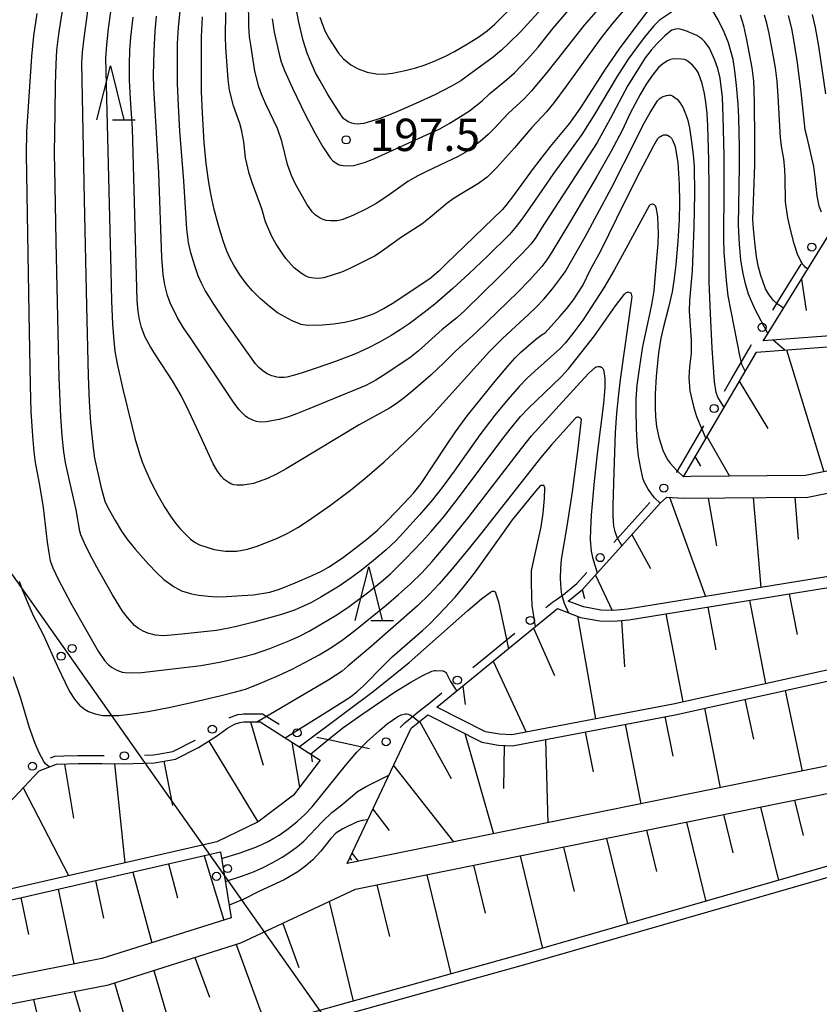
# Model space of a CAD drawing. Units: metres. Extents: x -42055 to -39747, y -129091 to -127373.
# Drawn here: x -41422 to -41348, y -128385 to -128294 of the extents above; entities that cross this region are included whole.
import ezdxf

# ---------------------------------------------------------------- set-up
doc = ezdxf.new("R2010")
doc.units = ezdxf.units.M
doc.header["$LTSCALE"] = 2.5
doc.layers.get('0').update_dxf_attribs({"linetype": 'CONTINUOUS'})
for name, color, linetype in [('2101000', 7, 'CONTINUOUS'), ('4265000', 7, 'CONTINUOUS'), ('6101110', 7, 'CONTINUOUS'), ('6101120', 7, 'CONTINUOUS'), ('6101990', 7, 'CONTINUOUS'), ('6130000', 7, 'CONTINUOUS'), ('6332000', 7, 'CONTINUOUS'), ('7101000', 7, 'CONTINUOUS'), ('7102000', 7, 'CONTINUOUS'), ('7312000', 7, 'CONTINUOUS')]:
    doc.layers.add(name, color=color, linetype=linetype)
doc.styles.add('Dm_Anotation', font='txt')

# ---------------------------------------------------------------- blocks, each defined once
blk = doc.blocks.new('633200')
at = {"color": 0, "linetype": 'ByBlock', "lineweight": -2}
for points in [[(-0.5, -1), (0, 1), (0.5, -1)], [(0.08, -1), (0.92, -1)]]:
    blk.add_lwpolyline(points, dxfattribs=at)
blk = doc.blocks.new('731200')
at = {"color": 0, "linetype": 'ByBlock', "lineweight": -2}
blk.add_circle((0, 0), 0.15, dxfattribs=at)
blk = doc.blocks.new('DMDR_POINT_0.15')
at = {"color": 0, "linetype": 'Continuous', "lineweight": -2}
blk.add_circle((0, 0), 1, dxfattribs=at)
blk = doc.blocks.new('DMDR_4265_0.05')
at = {"color": 0, "linetype": 'Continuous', "lineweight": -2}
for centre in [(0, 5), (0, -5)]:
    blk.add_circle(centre, 3, dxfattribs=at)

msp = doc.modelspace()

# ---------------------------------------------------------------- linework, layer by layer
at = {"layer": '2101000', "flags": 128}
msp.add_lwpolyline([(-41399.776, -128388.311), (-41375.126, -128381.448), (-41343.632, -128372.384), (-41314.882, -128364.189), (-41290.493, -128357.281), (-41266.558, -128351.49), (-41240.52, -128344.712), (-41222.565, -128340.17), (-41200.753, -128334.206), (-41190.541, -128331.776), (-41185.885, -128330.669), (-41185.437, -128330.562), (-41177.581, -128328.452), (-41171.786, -128326.895)], dxfattribs=at)
at = {"layer": '4265000', "linetype": 'Continuous'}
for points in [[(-41425.054, -128342.324), (-41417.845, -128352.535)], [(-41417.845, -128352.535), (-41410.635, -128362.747)], [(-41410.635, -128362.747), (-41403.426, -128372.958)], [(-41403.426, -128372.958), (-41396.216, -128383.169)], [(-41396.216, -128383.169), (-41389.006, -128393.38)]]:
    msp.add_lwpolyline(points, dxfattribs=at)
at = {"layer": '6101110', "flags": 128}
for points in [[(-41353.212, -128323.645), (-41353.082, -128323.426), (-41346.523, -128312.835), (-41337.135, -128313.735), (-41326.819, -128315.151), (-41314.596, -128316.469), (-41291.135, -128310.253), (-41276.043, -128304.564), (-41269.615, -128300.899), (-41268.21, -128299.921)], [(-41360.626, -128336.26), (-41353.84, -128324.694), (-41341.531, -128323.776), (-41328.096, -128322.994), (-41313.312, -128323.109), (-41295.465, -128318.66), (-41274.969, -128312.121), (-41268.353, -128309.372), (-41262.974, -128306.261)], [(-41371.325, -128347.789), (-41369.982, -128346.702), (-41362.79, -128338.698), (-41362.151, -128338.136), (-41360.652, -128338.244), (-41349.079, -128338.146), (-41327.552, -128333.76), (-41308.704, -128331.23), (-41269.855, -128321.145), (-41258.19, -128313.248)], [(-41383.496, -128357.638), (-41372.31, -128348.486), (-41370.17, -128349.294), (-41368.374, -128349.629), (-41367.082, -128349.649), (-41365.684, -128349.537), (-41344.887, -128346.145), (-41315.713, -128339.917), (-41278.27, -128330.961), (-41268.444, -128327.856), (-41264.55, -128325.834), (-41253.377, -128319.172)], [(-41391.833, -128372.127), (-41385.876, -128359.565), (-41384.349, -128358.328), (-41379.319, -128360.866), (-41377.791, -128361.137), (-41376.471, -128361.201), (-41361.385, -128358.32), (-41317.107, -128348.537), (-41293.569, -128341.973), (-41265.109, -128334.276), (-41244.451, -128326.484), (-41242.478, -128325.342), (-41240.842, -128323.891), (-41240.295, -128323.318)], [(-41438.109, -128379.97), (-41428.32, -128386.177), (-41413.957, -128383.368), (-41401.677, -128379.495), (-41391.043, -128374.518), (-41342.391, -128364.645), (-41301.974, -128352.902), (-41260.961, -128342.44), (-41231.563, -128333.159), (-41228.115, -128331.349), (-41226.279, -128329.178), (-41212.039, -128332.717), (-41211.129, -128336.006)], [(-41431.594, -128369.71), (-41431.036, -128368.83), (-41425.526, -128368.977), (-41420.382, -128363.52), (-41418.793, -128362.922), (-41416.79, -128362.861), (-41414.556, -128362.851), (-41412.654, -128362.894), (-41409.702, -128362.803), (-41407.751, -128362.46), (-41405.598, -128361.372), (-41403.933, -128360.311), (-41402.935, -128359.562), (-41402.27, -128359.199), (-41401.781, -128359.043), (-41401.397, -128358.989), (-41399.882, -128358.982), (-41394.317, -128362.553)], [(-41432.135, -128370.561), (-41426.232, -128375.519), (-41424.912, -128375.75), (-41423.488, -128375.612), (-41403.575, -128371.054)]]:
    msp.add_lwpolyline(points, dxfattribs=at)
at = {"layer": '6101120', "flags": 128}
for points in [[(-41263.613, -128305.476), (-41268.797, -128308.474), (-41275.313, -128311.181), (-41295.738, -128317.698), (-41313.43, -128322.108), (-41328.121, -128321.994), (-41341.597, -128322.778), (-41353.212, -128323.645)], [(-41259.001, -128311.382), (-41270.69, -128319.296), (-41309.09, -128329.264), (-41327.886, -128331.787), (-41349.29, -128336.148), (-41359.944, -128336.238), (-41360.626, -128336.26)], [(-41254.014, -128318.388), (-41265.036, -128324.96), (-41268.828, -128326.929), (-41278.537, -128329.997), (-41315.934, -128338.942), (-41345.071, -128345.162), (-41365.804, -128348.543), (-41367.114, -128348.648), (-41368.273, -128348.63), (-41369.899, -128348.327), (-41371.325, -128347.789)], [(-41241.393, -128323.021), (-41241.536, -128323.171), (-41243.067, -128324.527), (-41244.88, -128325.577), (-41265.416, -128333.323), (-41293.834, -128341.009), (-41317.349, -128347.566), (-41361.587, -128357.34), (-41376.542, -128360.196), (-41377.679, -128360.141), (-41378.999, -128359.907), (-41383.496, -128357.638)], [(-41227.518, -128326.771), (-41229.709, -128329.362), (-41232.528, -128330.842), (-41261.647, -128340.035), (-41302.632, -128350.49), (-41342.99, -128362.215), (-41391.833, -128372.127)], [(-41249.144, -128345.924), (-41266.801, -128350.52), (-41290.747, -128356.314), (-41315.155, -128363.227), (-41343.907, -128371.423), (-41375.399, -128380.486), (-41400.039, -128387.346), (-41421.865, -128393.204), (-41433.621, -128396.442), (-41438.132, -128391.489), (-41441.724, -128384.662), (-41438.109, -128379.97)], [(-41394.317, -128362.553), (-41396.799, -128365.777), (-41400.087, -128368.246), (-41403.91, -128370.105), (-41423.649, -128374.623), (-41424.873, -128374.742), (-41425.794, -128374.58), (-41431.594, -128369.71)], [(-41403.575, -128371.054), (-41402.586, -128377.161), (-41414.574, -128380.941), (-41427.823, -128383.532), (-41436.771, -128377.859), (-41432.135, -128370.561)]]:
    msp.add_lwpolyline(points, dxfattribs=at)
at = {"layer": '6101990', "flags": 128}
for points in [[(-41349.669, -128317.916), (-41349.246, -128320.841)], [(-41351.057, -128324.487), (-41347.597, -128335.803)], [(-41355.445, -128327.376), (-41352.774, -128331.765)], [(-41358.439, -128332.531), (-41356.334, -128336.207)], [(-41359.594, -128334.309), (-41359.045, -128335.268)], [(-41361.91, -128338.154), (-41358.565, -128347.363)], [(-41358.319, -128338.224), (-41357.539, -128342.646)], [(-41354.136, -128338.189), (-41353.425, -128346.524)], [(-41350.299, -128338.156), (-41349.968, -128342.032)], [(-41365.407, -128341.61), (-41363.684, -128344.763)], [(-41368.792, -128345.377), (-41367.238, -128348.646)], [(-41370.005, -128346.72), (-41369.808, -128347.55)], [(-41354.48, -128347.71), (-41352.996, -128355.442)], [(-41350.8, -128347.109), (-41350.078, -128350.874)], [(-41358.366, -128348.343), (-41357.603, -128352.318)], [(-41370.463, -128349.183), (-41368.768, -128358.712)], [(-41366.36, -128349.591), (-41366.09, -128353.87)], [(-41362.251, -128348.977), (-41360.685, -128357.141)], [(-41374.527, -128350.3), (-41372.587, -128354.685)], [(-41378.272, -128353.364), (-41375.199, -128359.94)], [(-41381.081, -128355.662), (-41380.868, -128357.367)], [(-41351.181, -128356.065), (-41349.594, -128363.556)], [(-41354.919, -128356.891), (-41354.132, -128360.604)], [(-41358.657, -128357.717), (-41357.203, -128365.1)], [(-41385.094, -128358.932), (-41382.179, -128364.254)], [(-41362.337, -128358.502), (-41361.613, -128362.175)], [(-41400.781, -128358.986), (-41399.611, -128362.998)], [(-41366.032, -128359.207), (-41364.577, -128366.596)], [(-41380.89, -128360.073), (-41378.241, -128369.369)], [(-41373.429, -128360.62), (-41373.202, -128368.346)], [(-41369.731, -128359.914), (-41368.999, -128363.629)], [(-41404.655, -128360.771), (-41400.11, -128368.257)], [(-41396.953, -128360.861), (-41396.228, -128365.035)], [(-41377.238, -128361.164), (-41377.33, -128365.183)], [(-41395.171, -128362.005), (-41395.053, -128362.681)], [(-41418.038, -128362.899), (-41417.201, -128367.927)], [(-41413.422, -128362.877), (-41412.443, -128372.058)], [(-41408.821, -128362.648), (-41408.024, -128366.756)], [(-41387.516, -128363.022), (-41381.958, -128370.123)], [(-41421.866, -128365.094), (-41417.666, -128373.253)], [(-41389.448, -128367.096), (-41387.912, -128369.058)], [(-41353.481, -128366.895), (-41351.814, -128373.698)], [(-41350.305, -128366.251), (-41349.503, -128369.527)], [(-41356.913, -128367.592), (-41356.046, -128371.129)], [(-41360.345, -128368.288), (-41358.545, -128375.636)], [(-41367.758, -128369.793), (-41365.815, -128377.728)], [(-41364.052, -128369.041), (-41363.116, -128372.861)], [(-41371.761, -128370.605), (-41370.755, -128374.732)], [(-41405.091, -128371.401), (-41403.261, -128377.373)], [(-41391.582, -128371.598), (-41391.421, -128371.805)], [(-41391.379, -128371.17), (-41390.795, -128371.917)], [(-41375.765, -128371.417), (-41373.702, -128379.998)], [(-41408.404, -128372.159), (-41407.549, -128375.308)], [(-41380.089, -128372.295), (-41379.019, -128376.745)], [(-41411.718, -128372.918), (-41409.935, -128379.478)], [(-41384.413, -128373.172), (-41382.2, -128382.379)], [(-41415.179, -128373.71), (-41414.441, -128377.188)], [(-41389.053, -128374.114), (-41387.907, -128378.882)], [(-41422.1, -128375.294), (-41421.375, -128378.712)], [(-41418.639, -128374.502), (-41417.166, -128381.448)], [(-41393.492, -128375.664), (-41391.271, -128384.905)], [(-41397.796, -128377.679), (-41396.295, -128381.782)], [(-41402.122, -128379.636), (-41399.375, -128387.161)], [(-41405.942, -128380.84), (-41404.602, -128384.526)], [(-41409.763, -128382.045), (-41407.622, -128389.382)], [(-41413.407, -128383.195), (-41412.36, -128386.783)], [(-41417.141, -128383.991), (-41414.991, -128391.359)], [(-41420.907, -128384.727), (-41419.998, -128388.593)]]:
    msp.add_lwpolyline(points, dxfattribs=at)
at = {"layer": '6130000', "linetype": 'Continuous'}
for points in [[(-41351.674, -128319.729), (-41349.7, -128316.541)], [(-41352.333, -128320.792), (-41351.674, -128319.729)], [(-41354.486, -128324.312), (-41354.292, -128323.989)], [(-41356.193, -128327.222), (-41354.486, -128324.312)], [(-41356.825, -128328.3), (-41356.193, -128327.222)], [(-41360.621, -128334.769), (-41358.723, -128331.534)], [(-41361.244, -128335.831), (-41360.621, -128334.769)], [(-41361.256, -128335.845), (-41361.244, -128335.831)], [(-41366.252, -128341.428), (-41363.745, -128338.638)], [(-41367.087, -128342.357), (-41366.252, -128341.428)], [(-41370.501, -128346.156), (-41369.593, -128345.147)], [(-41371.778, -128347.191), (-41370.501, -128346.156)], [(-41373.376, -128348.39), (-41372.764, -128347.889)], [(-41372.764, -128347.889), (-41372.389, -128347.623)], [(-41372.389, -128347.623), (-41371.778, -128347.191)], [(-41379.181, -128353.139), (-41376.278, -128350.764)], [(-41380.148, -128353.93), (-41379.181, -128353.139)], [(-41385.261, -128358.102), (-41383.969, -128357.057)], [(-41383.969, -128357.057), (-41383.051, -128356.305)], [(-41402.778, -128358.622), (-41402.566, -128358.506)], [(-41402.566, -128358.506), (-41401.949, -128358.309)], [(-41401.949, -128358.309), (-41401.591, -128358.259)], [(-41401.591, -128358.259), (-41401.451, -128358.239)], [(-41401.451, -128358.239), (-41399.663, -128358.231)], [(-41399.663, -128358.231), (-41398.131, -128359.214)], [(-41386.481, -128359.089), (-41385.962, -128358.669)], [(-41385.962, -128358.669), (-41385.261, -128358.102)], [(-41386.89, -128359.503), (-41386.481, -128359.089)], [(-41407.99, -128361.741), (-41405.97, -128360.719)], [(-41405.97, -128360.719), (-41405.907, -128360.679)], [(-41394.628, -128360.398), (-41393.406, -128360.661)], [(-41393.406, -128360.661), (-41389.74, -128361.452)], [(-41419.344, -128362.328), (-41418.941, -128362.176)], [(-41418.941, -128362.176), (-41418.122, -128362.151)], [(-41418.122, -128362.151), (-41416.803, -128362.111)], [(-41416.803, -128362.111), (-41414.549, -128362.101)], [(-41414.549, -128362.101), (-41414.373, -128362.105)], [(-41410.624, -128362.081), (-41409.778, -128362.055)], [(-41409.778, -128362.055), (-41409.381, -128361.985)], [(-41409.381, -128361.985), (-41407.99, -128361.741)]]:
    msp.add_lwpolyline(points, dxfattribs=at)
at = {"layer": '7101000', "flags": 128}
for points, elevation in [([(-41394.361, -128293.604), (-41393.882, -128294.872), (-41393.52, -128295.579), (-41392.621, -128296.971), (-41392.167, -128297.478), (-41391.477, -128298.025), (-41390.813, -128298.398), (-41389.963, -128298.717), (-41389.128, -128298.882), (-41388.432, -128298.901), (-41387.612, -128298.81), (-41386.424, -128298.567), (-41385.458, -128298.327), (-41384.67, -128298.07), (-41383.821, -128297.741), (-41382.771, -128297.269), (-41381.868, -128296.805), (-41380.652, -128296.104), (-41379.683, -128295.502), (-41378.816, -128294.882), (-41378.108, -128294.279), (-41374.976, -128291.126)], 200), ([(-41415.923, -128293.035), (-41416.258, -128295.579), (-41416.395, -128296.875), (-41416.463, -128297.85), (-41416.231, -128310.575), (-41416.015, -128320.393), (-41415.849, -128326.934), (-41415.77, -128329.246), (-41415.62, -128331.215), (-41415.386, -128333.582), (-41415.25, -128334.536), (-41414.676, -128337.155), (-41414.293, -128338.506), (-41414.034, -128339.089), (-41413.35, -128340.316), (-41412.749, -128341.296), (-41412.266, -128342.011), (-41411.475, -128342.981), (-41410.246, -128344.37), (-41409.524, -128345.133), (-41408.821, -128345.773), (-41407.877, -128346.476), (-41407.188, -128346.827), (-41406.267, -128347.113), (-41405.596, -128347.238), (-41404.712, -128347.342), (-41403.988, -128347.38), (-41403.029, -128347.366), (-41401.575, -128347.279), (-41400.51, -128347.192), (-41398.99, -128346.952), (-41398.089, -128346.674), (-41396.652, -128346.095), (-41395.077, -128345.41), (-41394.206, -128345), (-41393.557, -128344.652), (-41392.282, -128343.804), (-41391.099, -128342.918), (-41389.996, -128342.036), (-41389.047, -128341.234), (-41388.072, -128340.296), (-41386.56, -128338.732), (-41385.679, -128337.763), (-41384.961, -128336.874), (-41382.607, -128333.307), (-41381.781, -128332.094), (-41380.682, -128330.598), (-41378.073, -128327.391), (-41376.92, -128325.996), (-41376.267, -128325.265), (-41375.698, -128324.695), (-41374.35, -128323.533), (-41373.742, -128323.063), (-41373.604, -128322.988), (-41373.463, -128322.885), (-41372.089, -128321.39), (-41371.447, -128320.656), (-41370.813, -128319.852), (-41369.959, -128318.505), (-41369.239, -128317.03), (-41368.27, -128315.297), (-41366.056, -128310.75), (-41364.642, -128307.947), (-41363.368, -128305.509), (-41362.986, -128304.867), (-41362.878, -128304.761), (-41362.759, -128304.673), (-41362.591, -128304.586), (-41362.469, -128304.547), (-41362.389, -128304.533), (-41362.312, -128304.528), (-41362.236, -128304.534), (-41362.162, -128304.549), (-41362.089, -128304.574), (-41361.956, -128304.643), (-41361.869, -128304.704), (-41361.816, -128304.752), (-41361.735, -128304.849), (-41361.593, -128305.085), (-41361.392, -128305.627), (-41361.132, -128307.144), (-41361.023, -128309.103), (-41360.981, -128310.8), (-41361.018, -128312.42), (-41361.128, -128314.382), (-41361.333, -128316.587), (-41361.511, -128318.085), (-41361.677, -128319.087), (-41361.994, -128320.563), (-41362.465, -128322.334), (-41362.722, -128323.386), (-41362.936, -128324.77), (-41363.15, -128326.937), (-41363.254, -128328.57), (-41363.247, -128329.843), (-41363.21, -128330.693), (-41363.116, -128331.574), (-41362.908, -128332.608), (-41362.546, -128333.787), (-41362.123, -128334.604), (-41361.838, -128334.989), (-41361.261, -128335.639), (-41360.626, -128336.26)], 180), ([(-41363.633, -128292.655), (-41365.217, -128294.728), (-41366.582, -128296.571), (-41367.87, -128298.436), (-41370.148, -128301.959), (-41370.619, -128302.685), (-41371.277, -128303.584), (-41372.972, -128305.604), (-41374.565, -128307.663), (-41376.465, -128310.273), (-41376.99, -128310.962), (-41377.399, -128311.449), (-41382.645, -128316.514), (-41383.306, -128317.167), (-41384.16, -128317.9), (-41387.649, -128320.196), (-41388.378, -128320.658), (-41389.354, -128321.137), (-41390.304, -128321.475), (-41391.277, -128321.757), (-41392.035, -128321.932), (-41393.086, -128322.094), (-41394.12, -128322.197), (-41395.515, -128322.217), (-41396.076, -128322.119), (-41396.914, -128321.802), (-41398.285, -128321.033), (-41399.039, -128320.47), (-41399.9, -128319.709), (-41400.604, -128319.009), (-41401.194, -128318.324), (-41401.774, -128317.53), (-41402.337, -128316.629), (-41402.675, -128316.002), (-41402.986, -128315.324), (-41403.34, -128314.364), (-41403.771, -128312.958), (-41404.153, -128311.45), (-41404.444, -128310.164), (-41404.667, -128308.961), (-41404.899, -128307.19), (-41405.076, -128305.24), (-41405.241, -128302.538), (-41405.322, -128300.538), (-41405.345, -128297.154), (-41405.331, -128295.444), (-41405.257, -128293.582)], 190), ([(-41351.335, -128320.605), (-41351.929, -128320.206), (-41352.28, -128319.873), (-41352.729, -128319.293), (-41353, -128318.821), (-41353.453, -128317.577), (-41353.656, -128316.8), (-41353.834, -128315.862), (-41354.01, -128314.495), (-41354.132, -128313.26), (-41354.187, -128312.375), (-41353.997, -128307.303), (-41353.991, -128304.916), (-41354.036, -128301.644), (-41354.062, -128300.327), (-41354.092, -128299.565), (-41354.254, -128298.318), (-41354.744, -128295.717), (-41355.012, -128294.432), (-41355.318, -128293.445)], 190), ([(-41397.58, -128360.459), (-41393.114, -128357.678), (-41391.523, -128356.661), (-41390.895, -128356.185), (-41390.294, -128355.659), (-41388.402, -128353.711), (-41387.641, -128352.95), (-41384.841, -128350.513), (-41384.151, -128349.883), (-41382.747, -128348.449), (-41381.79, -128347.422), (-41380.92, -128346.379), (-41380.01, -128345.194), (-41377.388, -128341.501), (-41376.468, -128340.251), (-41374.283, -128337.547), (-41373.863, -128337.059), (-41373.81, -128337.019), (-41373.605, -128337.033), (-41373.58, -128337.059), (-41373.557, -128337.092), (-41373.529, -128337.148), (-41373.504, -128337.233), (-41373.498, -128337.322), (-41373.533, -128338.283), (-41373.663, -128339.624), (-41373.855, -128340.897), (-41374.546, -128343.96), (-41374.74, -128344.962), (-41374.761, -128346.035), (-41374.73, -128347.341), (-41374.685, -128348.19), (-41374.363, -128350.166)], 170), ([(-41389.908, -128368.067), (-41390.42, -128368.132), (-41390.901, -128368.272), (-41392.223, -128368.916), (-41392.866, -128369.327), (-41393.335, -128369.794), (-41394.265, -128370.971), (-41395.009, -128371.789), (-41395.646, -128372.327), (-41396.399, -128372.899), (-41397.668, -128373.653), (-41400.02, -128374.731), (-41401.409, -128375.441), (-41402.777, -128375.983)], 160)]:
    msp.add_lwpolyline(points, dxfattribs=dict(at, elevation=elevation))
at = {"layer": '7102000', "flags": 128}
for points, elevation in [([(-41372.03, -128290.899), (-41374.766, -128293.938), (-41375.7, -128294.946), (-41376.777, -128296.01), (-41377.504, -128296.692), (-41378.266, -128297.331), (-41380.673, -128299.096), (-41381.286, -128299.518), (-41382.142, -128300.022), (-41383.695, -128300.818), (-41385.458, -128301.633), (-41387.428, -128302.48), (-41388.839, -128303.042), (-41390.261, -128303.469), (-41390.884, -128303.529), (-41391.139, -128303.512), (-41391.377, -128303.458), (-41391.726, -128303.315), (-41391.957, -128303.177), (-41392.12, -128303.036), (-41392.349, -128302.766), (-41393.598, -128300.785), (-41394.337, -128299.53), (-41394.743, -128298.781), (-41395.268, -128297.652), (-41395.538, -128296.957), (-41395.896, -128295.773), (-41396.294, -128294.09), (-41396.558, -128292.772)], 198), ([(-41362.79, -128338.698), (-41363.301, -128338.202), (-41363.884, -128337.407), (-41364.266, -128336.711), (-41364.374, -128336.394), (-41364.61, -128335.32), (-41364.79, -128334.328), (-41364.896, -128333.487), (-41364.984, -128331.85), (-41365.011, -128329.999), (-41365.006, -128329.008), (-41364.917, -128327.747), (-41364.679, -128326.011), (-41364.387, -128324.179), (-41363.732, -128321.18), (-41363.508, -128320.116), (-41363.349, -128318.992), (-41363.08, -128315.996), (-41362.974, -128314.65), (-41362.927, -128313.726), (-41362.98, -128312.106), (-41363.149, -128311.244), (-41363.199, -128311.146), (-41363.236, -128311.094), (-41363.277, -128311.052), (-41363.321, -128311.02), (-41363.382, -128310.988), (-41363.451, -128310.972), (-41363.525, -128310.978), (-41363.651, -128311.006), (-41363.701, -128311.027), (-41363.746, -128311.056), (-41363.805, -128311.114), (-41365.937, -128315.059), (-41367.053, -128317.078), (-41368.015, -128318.729), (-41369.135, -128320.499), (-41369.96, -128321.719), (-41370.776, -128322.85), (-41371.566, -128323.826), (-41372.075, -128324.379), (-41374.402, -128326.448), (-41375.117, -128327.111), (-41375.87, -128327.888), (-41376.924, -128329.074), (-41378.109, -128330.548), (-41379.506, -128332.369), (-41381.906, -128335.721), (-41383.009, -128337.237), (-41383.921, -128338.425), (-41385.102, -128339.798), (-41386.621, -128341.457), (-41387.307, -128342.183), (-41388.212, -128343.041), (-41389.549, -128344.169), (-41390.526, -128344.947), (-41391.531, -128345.689), (-41392.566, -128346.386), (-41394.273, -128347.412), (-41395.137, -128347.904), (-41395.802, -128348.239), (-41396.72, -128348.624), (-41397.901, -128349.015), (-41400.476, -128349.727), (-41402.207, -128350.17), (-41402.949, -128350.339), (-41403.93, -128350.504), (-41407.161, -128350.849), (-41408.156, -128350.951), (-41408.897, -128350.998), (-41409.618, -128350.936), (-41410.316, -128350.757), (-41410.757, -128350.573), (-41411.167, -128350.335), (-41411.545, -128350.043), (-41412.211, -128349.318), (-41412.656, -128348.721), (-41413.579, -128347.202), (-41415.048, -128344.625), (-41415.704, -128343.422), (-41416.194, -128342.422), (-41416.518, -128341.625), (-41416.617, -128341.302), (-41416.963, -128339.308), (-41417.751, -128335.908), (-41417.956, -128334.931), (-41418.115, -128333.946), (-41418.267, -128332.454), (-41418.392, -128330.647), (-41418.534, -128327.089), (-41418.816, -128314.468), (-41418.926, -128309.219), (-41418.961, -128306.221), (-41418.927, -128302.506), (-41418.877, -128299.853), (-41418.819, -128297.98), (-41418.743, -128296.671), (-41418.566, -128295.183), (-41418.041, -128291.787)], 178), ([(-41365.51, -128292.204), (-41367.263, -128294.28), (-41368.294, -128295.554), (-41371.485, -128300.008), (-41372.647, -128301.574), (-41373.319, -128302.395), (-41374.686, -128303.845), (-41376.294, -128305.749), (-41377.971, -128307.58), (-41378.835, -128308.47), (-41379.624, -128309.061), (-41381.341, -128310.075), (-41381.978, -128310.467), (-41382.584, -128310.901), (-41384.105, -128312.192), (-41384.888, -128312.811), (-41386.777, -128314.019), (-41388.527, -128315.301), (-41389.209, -128315.748), (-41391.572, -128316.921), (-41392.343, -128317.266), (-41393.983, -128317.789), (-41394.474, -128317.85), (-41394.908, -128317.833), (-41395.335, -128317.752), (-41395.649, -128317.642), (-41396.068, -128317.41), (-41396.752, -128316.873), (-41397.498, -128316.013), (-41397.982, -128315.336), (-41398.393, -128314.686), (-41398.795, -128313.952), (-41399.397, -128312.594), (-41399.748, -128311.399), (-41400.604, -128309.063), (-41400.918, -128308.12), (-41401.243, -128306.668), (-41401.419, -128305.182), (-41401.592, -128304.201), (-41401.767, -128303.476), (-41402.352, -128301.835), (-41402.733, -128300.395), (-41402.874, -128299.409), (-41403.062, -128296.424), (-41403.119, -128295.43), (-41403.083, -128293.184)], 192), ([(-41368.323, -128292.638), (-41369.834, -128294.364), (-41372.33, -128297.559), (-41373.427, -128298.917), (-41374.715, -128300.441), (-41375.383, -128301.183), (-41376.839, -128302.533), (-41378.206, -128303.978), (-41378.736, -128304.497), (-41379.482, -128305.143), (-41380.067, -128305.598), (-41380.883, -128306.166), (-41381.522, -128306.552), (-41384.452, -128307.939), (-41385.275, -128308.344), (-41386.192, -128308.875), (-41388.154, -128310.252), (-41389.114, -128310.888), (-41390.024, -128311.407), (-41391.304, -128312.021), (-41392.304, -128312.416), (-41392.789, -128312.506), (-41393.374, -128312.523), (-41393.773, -128312.471), (-41394.05, -128312.387), (-41394.331, -128312.254), (-41394.783, -128311.945), (-41395.068, -128311.671), (-41395.555, -128310.954), (-41396.217, -128309.819), (-41396.683, -128308.971), (-41396.975, -128308.315), (-41397.345, -128307.272), (-41397.882, -128305.107), (-41398.28, -128303.935), (-41399.36, -128301.683), (-41399.763, -128300.771), (-41400.024, -128300.072), (-41400.399, -128298.634), (-41400.772, -128296.177), (-41400.876, -128295.441), (-41400.929, -128294.45), (-41400.964, -128291.954)], 194), ([(-41413.739, -128292.919), (-41413.988, -128294.683), (-41414.161, -128296.172), (-41414.238, -128297.417), (-41413.751, -128317.11), (-41413.675, -128319.96), (-41413.588, -128322.088), (-41413.479, -128323.639), (-41413.368, -128324.615), (-41413.169, -128325.763), (-41412.635, -128328.127), (-41411.807, -128331.535), (-41411.512, -128332.665), (-41411.073, -128334.134), (-41410.829, -128334.857), (-41410.536, -128335.606), (-41409.997, -128336.789), (-41409.349, -128338.025), (-41408.741, -128339.09), (-41408.218, -128339.915), (-41407.759, -128340.541), (-41407.295, -128341.102), (-41406.359, -128342.031), (-41405.933, -128342.345), (-41405.535, -128342.555), (-41404.155, -128343.004), (-41403.118, -128343.154), (-41402.053, -128343.14), (-41401.074, -128342.972), (-41400.173, -128342.689), (-41399.294, -128342.36), (-41398.291, -128341.942), (-41397.325, -128341.472), (-41396.408, -128340.952), (-41395.422, -128340.32), (-41393.357, -128338.879), (-41391.521, -128337.496), (-41390.179, -128336.413), (-41388.402, -128334.876), (-41387.029, -128333.609), (-41385.634, -128332.259), (-41384.101, -128330.697), (-41379.793, -128325.923), (-41378.612, -128324.639), (-41377.387, -128323.396), (-41374.997, -128321.198), (-41374.275, -128320.507), (-41373.587, -128319.783), (-41372.78, -128318.831), (-41372.022, -128317.843), (-41371.6, -128317.228), (-41369.734, -128313.984), (-41367.302, -128309.461), (-41364.987, -128304.858), (-41364.358, -128303.617), (-41363.713, -128302.468), (-41363.013, -128301.368), (-41362.822, -128301.17), (-41362.689, -128301.068), (-41362.513, -128300.978), (-41362.206, -128300.879), (-41361.988, -128300.84), (-41361.923, -128300.837), (-41361.862, -128300.843), (-41361.792, -128300.86), (-41361.633, -128300.927), (-41361.372, -128301.089), (-41361.195, -128301.237), (-41360.949, -128301.535), (-41360.648, -128302.031), (-41360.254, -128303.079), (-41360.064, -128303.886), (-41359.863, -128305.17), (-41359.709, -128306.397), (-41359.625, -128307.458), (-41359.601, -128310.012), (-41359.664, -128313.073), (-41359.823, -128317.16), (-41360.058, -128319.909), (-41360.102, -128320.892), (-41359.916, -128323.589), (-41359.91, -128324.823), (-41360.052, -128326.06), (-41360.106, -128327.053), (-41360.041, -128328.288), (-41359.698, -128329.736), (-41359.394, -128330.671), (-41358.53, -128332.687)], 182), ([(-41361.74, -128293.141), (-41362.839, -128293.901), (-41363.364, -128294.43), (-41364.253, -128295.508), (-41364.986, -128296.452), (-41365.752, -128297.529), (-41366.798, -128299.139), (-41368.839, -128302.586), (-41370.035, -128304.489), (-41372.668, -128308.133), (-41374.363, -128310.604), (-41375.525, -128312.228), (-41376.124, -128313.022), (-41376.766, -128313.78), (-41378.763, -128315.756), (-41380.526, -128317.437), (-41382.001, -128318.78), (-41383.697, -128320.248), (-41384.671, -128321.023), (-41386.079, -128322.056), (-41386.896, -128322.629), (-41387.738, -128323.157), (-41388.819, -128323.763), (-41389.912, -128324.328), (-41391.039, -128324.837), (-41392.906, -128325.547), (-41394.795, -128326.205), (-41395.98, -128326.599), (-41396.696, -128326.816), (-41397.415, -128327.007), (-41397.652, -128327.041), (-41397.886, -128327.054), (-41398.118, -128327.046), (-41398.347, -128327.016), (-41398.573, -128326.965), (-41398.798, -128326.893), (-41399.235, -128326.69), (-41399.639, -128326.433), (-41400.005, -128326.127), (-41400.335, -128325.771), (-41403.192, -128321.71), (-41404.191, -128320.237), (-41404.667, -128319.504), (-41404.989, -128318.97), (-41405.336, -128318.308), (-41405.636, -128317.625), (-41405.967, -128316.684), (-41406.31, -128315.484), (-41406.526, -128314.509), (-41406.71, -128313.276), (-41406.967, -128308.786), (-41407.336, -128304.194), (-41407.484, -128301.808), (-41407.551, -128299.81), (-41407.569, -128297.56), (-41407.547, -128296.061), (-41407.464, -128294.564), (-41407.329, -128293.071)], 188), ([(-41398.775, -128293.776), (-41398.585, -128294.996), (-41398.092, -128297.174), (-41397.931, -128297.77), (-41397.628, -128298.579), (-41396.906, -128300.194), (-41395.702, -128302.638), (-41394.816, -128304.357), (-41394.091, -128305.648), (-41393.403, -128306.668), (-41393.141, -128306.939), (-41392.882, -128307.134), (-41392.623, -128307.272), (-41392.451, -128307.335), (-41392.192, -128307.388), (-41391.632, -128307.414), (-41391.209, -128307.372), (-41390.122, -128307.068), (-41389.271, -128306.744), (-41384.129, -128304.386), (-41383.234, -128303.963), (-41382.358, -128303.487), (-41381.298, -128302.837), (-41380.467, -128302.297), (-41379.301, -128301.382), (-41378.587, -128300.688), (-41377.05, -128299.429), (-41376.306, -128298.773), (-41375.097, -128297.513), (-41374.093, -128296.404), (-41372.7, -128294.641), (-41371.399, -128293.124)], 196), ([(-41352.798, -128322.969), (-41354.001, -128320.667), (-41354.595, -128319.308), (-41354.87, -128318.355), (-41355.085, -128317.385), (-41355.28, -128316.152), (-41355.422, -128314.662), (-41355.52, -128312.916), (-41355.42, -128307.482), (-41355.422, -128305.671), (-41355.482, -128302.922), (-41355.543, -128301.677), (-41355.69, -128299.942), (-41355.841, -128298.599), (-41356.009, -128297.541), (-41356.433, -128296.013), (-41356.843, -128295.005), (-41357.353, -128293.935), (-41357.919, -128292.984)], 188), ([(-41420.619, -128293.268), (-41420.932, -128295.353), (-41421.112, -128297.265), (-41421.571, -128304.216), (-41421.591, -128306.369), (-41421.357, -128321.083), (-41421.23, -128327.8), (-41421.157, -128330.204), (-41421.022, -128332.449), (-41420.888, -128333.943), (-41420.768, -128334.934), (-41420.352, -128337.029), (-41420.028, -128339.106), (-41419.644, -128342.326), (-41419.508, -128343.311), (-41419.362, -128344.04), (-41419.128, -128344.707), (-41418.644, -128345.74), (-41417.452, -128347.979), (-41415.943, -128350.64), (-41414.909, -128352.414), (-41414.337, -128353.294), (-41413.953, -128353.696), (-41413.636, -128353.938), (-41413.185, -128354.187), (-41412.7, -128354.366), (-41412.426, -128354.421), (-41411.763, -128354.447), (-41410.914, -128354.422), (-41406.94, -128353.954), (-41405.369, -128353.77), (-41403.517, -128353.409), (-41401.746, -128353.015), (-41400.427, -128352.668), (-41398.998, -128352.186), (-41397.149, -128351.445), (-41396.237, -128351.043), (-41395.356, -128350.588), (-41392.788, -128349.052), (-41391.648, -128348.292), (-41389.817, -128346.91), (-41388.644, -128345.977), (-41387.793, -128345.242), (-41386.403, -128343.877), (-41384.863, -128342.264), (-41384.024, -128341.339), (-41382.891, -128340.007), (-41381.476, -128338.22), (-41377.468, -128332.831), (-41376.705, -128331.842), (-41375.731, -128330.669), (-41375.033, -128329.916), (-41372.762, -128327.746), (-41371.977, -128326.99), (-41371.275, -128326.251), (-41368.886, -128323.167), (-41366.916, -128320.386), (-41366.101, -128319.318), (-41365.97, -128319.2), (-41365.906, -128319.163), (-41365.819, -128319.127), (-41365.766, -128319.112), (-41365.509, -128319.203), (-41365.493, -128319.232), (-41365.463, -128319.304), (-41365.424, -128319.451), (-41365.422, -128319.564), (-41366.48, -128327.235), (-41366.686, -128328.853), (-41366.834, -128330.362), (-41366.943, -128332.157), (-41367.082, -128335.838), (-41367.156, -128338.907), (-41367.156, -128339.917), (-41367.101, -128340.821), (-41366.984, -128341.324), (-41366.789, -128341.845), (-41366.35, -128342.659)], 176), ([(-41356.882, -128329.778), (-41357.43, -128328.881), (-41357.597, -128328.441), (-41357.727, -128327.439), (-41357.947, -128324.32), (-41358.117, -128321.121), (-41358.231, -128318.155), (-41358.234, -128309.617), (-41358.257, -128306.87), (-41358.358, -128303.69), (-41358.421, -128302.568), (-41358.531, -128301.494), (-41358.665, -128300.687), (-41358.89, -128299.782), (-41359.223, -128298.811), (-41359.402, -128298.51), (-41359.784, -128298.061), (-41360.176, -128297.732), (-41360.371, -128297.614), (-41360.535, -128297.552), (-41360.799, -128297.5), (-41361.354, -128297.471), (-41361.659, -128297.507), (-41361.809, -128297.546), (-41362.107, -128297.677), (-41362.53, -128297.947), (-41362.924, -128298.281), (-41363.494, -128298.985), (-41364.074, -128299.845), (-41364.645, -128300.801), (-41365.562, -128302.534), (-41366.314, -128304.146), (-41367.328, -128306.052), (-41368.647, -128308.39), (-41371.086, -128312.531), (-41372.904, -128315.514), (-41373.305, -128316.141), (-41373.759, -128316.732), (-41374.928, -128318.031), (-41375.966, -128319.112), (-41379.816, -128322.83), (-41381.754, -128324.608), (-41382.839, -128325.69), (-41384.053, -128326.815), (-41385.677, -128328.222), (-41386.535, -128328.928), (-41387.258, -128329.479), (-41387.886, -128329.903), (-41390.708, -128331.429), (-41396.384, -128334.861), (-41397.47, -128335.512), (-41398.363, -128336.001), (-41399.203, -128336.398), (-41400.505, -128336.869), (-41401.482, -128337.037), (-41402.047, -128337.044), (-41402.346, -128336.994), (-41402.615, -128336.902), (-41402.873, -128336.764), (-41403.222, -128336.502), (-41403.488, -128336.238), (-41403.854, -128335.739), (-41404.241, -128335.057), (-41405.792, -128331.669), (-41406.471, -128330.227), (-41407.232, -128328.724), (-41408.027, -128327.34), (-41409.539, -128325.023), (-41410.068, -128324.195), (-41410.559, -128323.316), (-41410.907, -128322.393), (-41411.083, -128321.668), (-41411.204, -128320.933), (-41411.289, -128319.892), (-41411.673, -128306.227), (-41411.741, -128303.947), (-41411.935, -128301.205), (-41412.005, -128299.458), (-41412.02, -128297.958), (-41411.987, -128296.71), (-41411.902, -128295.464), (-41411.678, -128293.603)], 184), ([(-41354.896, -128326.459), (-41355.159, -128325.897), (-41355.351, -128325.15), (-41356.47, -128319.469), (-41356.63, -128318.057), (-41356.832, -128315.429), (-41356.881, -128314.183), (-41356.828, -128309.435), (-41356.831, -128306.437), (-41356.927, -128302.839), (-41357, -128301.036), (-41357.207, -128299.264), (-41357.443, -128298.386), (-41357.711, -128297.596), (-41358.201, -128296.485), (-41358.626, -128295.9), (-41358.925, -128295.615), (-41359.363, -128295.323), (-41360.382, -128294.875), (-41360.93, -128294.73), (-41361.139, -128294.714), (-41361.344, -128294.732), (-41361.573, -128294.784), (-41361.693, -128294.831), (-41361.828, -128294.91), (-41362.354, -128295.365), (-41363.066, -128296.076), (-41363.614, -128296.682), (-41364.156, -128297.401), (-41364.959, -128298.622), (-41365.789, -128299.967), (-41367.415, -128303.055), (-41368.637, -128305.233), (-41373.778, -128313.206), (-41374.317, -128314.044), (-41374.763, -128314.639), (-41375.64, -128315.608), (-41377.686, -128317.688), (-41380.914, -128320.841), (-41381.643, -128321.52), (-41383.011, -128322.6), (-41385.244, -128324.591), (-41386.011, -128325.225), (-41388.486, -128326.86), (-41389.148, -128327.299), (-41390.096, -128327.773), (-41395.452, -128329.967), (-41396.523, -128330.404), (-41397.273, -128330.683), (-41398.144, -128330.952), (-41399.347, -128331.171), (-41399.88, -128331.172), (-41400.243, -128331.114), (-41400.58, -128331.008), (-41401.045, -128330.782), (-41401.251, -128330.638), (-41401.837, -128330.038), (-41402.371, -128329.323), (-41406.24, -128323.563), (-41406.999, -128322.438), (-41407.565, -128321.524), (-41408.242, -128320.126), (-41408.487, -128319.422), (-41408.737, -128318.457), (-41408.903, -128317.475), (-41409.016, -128315.918), (-41409.298, -128308.05), (-41409.644, -128302.252), (-41409.761, -128300.146), (-41409.787, -128298.991), (-41409.725, -128296.744), (-41409.629, -128294.905), (-41409.516, -128293.537)], 186), ([(-41349.073, -128316.953), (-41349.193, -128316.891), (-41349.31, -128316.806), (-41349.423, -128316.698), (-41349.532, -128316.568), (-41349.74, -128316.24), (-41350.024, -128315.589), (-41350.341, -128314.645), (-41350.647, -128313.437), (-41350.921, -128312.22), (-41351.153, -128310.748), (-41351.185, -128308.505), (-41351.21, -128307.757), (-41351.31, -128306.768), (-41351.492, -128305.773), (-41351.618, -128304.801), (-41351.83, -128300.953), (-41351.934, -128299.569), (-41352.087, -128298.33), (-41352.376, -128296.606), (-41352.666, -128295.135), (-41352.894, -128294.162), (-41353.098, -128293.442)], 192), ([(-41347.81, -128311.697), (-41348.026, -128311.165), (-41348.222, -128310.184), (-41348.387, -128308.453), (-41348.518, -128307.467), (-41349.154, -128304.796), (-41349.314, -128304.067), (-41349.69, -128300.535), (-41350.066, -128297.642), (-41350.364, -128295.714), (-41350.569, -128294.673), (-41350.865, -128293.46)], 194), ([(-41348.684, -128293.37), (-41348.392, -128294.583), (-41348.082, -128296.303), (-41347.437, -128300.734)], 196), ([(-41351.203, -128324.497), (-41352.309, -128323.577)], 188), ([(-41422.24, -128345.94), (-41421.986, -128346.694), (-41421.46, -128347.988), (-41420.95, -128349.127), (-41420.03, -128350.896), (-41418.694, -128353.852), (-41417.999, -128355.342), (-41417.58, -128356.169), (-41417.125, -128356.891), (-41416.663, -128357.429), (-41416.177, -128357.82), (-41415.812, -128358.023), (-41415.208, -128358.246), (-41414.487, -128358.384), (-41412.991, -128358.391), (-41411.977, -128358.28), (-41410.292, -128358.016), (-41408.217, -128357.617), (-41406.154, -128357.169), (-41403.621, -128356.567), (-41402.193, -128356.214), (-41401.258, -128355.941), (-41400.234, -128355.565), (-41398.205, -128354.698), (-41396.923, -128354.103), (-41395.732, -128353.496), (-41394.417, -128352.769), (-41393.322, -128352.107), (-41392.295, -128351.414), (-41391.106, -128350.512), (-41388.201, -128348.148), (-41387.056, -128347.18), (-41385.939, -128346.18), (-41384.867, -128345.134), (-41383.93, -128344.108), (-41382.562, -128342.504), (-41380.502, -128339.951), (-41375.644, -128333.636), (-41374.707, -128332.467), (-41370.496, -128327.836), (-41369.387, -128326.642), (-41368.81, -128326.111), (-41368.757, -128326.077), (-41368.716, -128326.059), (-41368.644, -128326.042), (-41368.523, -128326.03), (-41368.387, -128326.036), (-41368.341, -128326.043), (-41368.297, -128326.054), (-41368.256, -128326.07), (-41368.217, -128326.091), (-41368.181, -128326.117), (-41368.147, -128326.147), (-41368.115, -128326.181), (-41368.086, -128326.22), (-41368.059, -128326.268), (-41368.035, -128326.329), (-41367.991, -128326.489), (-41367.918, -128327.122), (-41367.925, -128327.962), (-41368.032, -128329.461), (-41368.582, -128333.844), (-41368.903, -128336.651), (-41369.169, -128339.822), (-41369.258, -128341.126), (-41369.267, -128342.117), (-41369.188, -128343.142), (-41369.062, -128343.746), (-41368.611, -128345.175)], 174), ([(-41371.242, -128348.889), (-41371.66, -128348.004), (-41371.908, -128347.181), (-41371.978, -128346.667), (-41372.019, -128345.685), (-41372.007, -128344.74), (-41371.931, -128343.913), (-41371.393, -128340.837), (-41370.913, -128337.662), (-41370.379, -128333.624), (-41370.085, -128330.951), (-41370.096, -128330.92), (-41370.11, -128330.893), (-41370.189, -128330.804), (-41370.242, -128330.773), (-41370.295, -128330.75), (-41370.346, -128330.736), (-41370.396, -128330.731), (-41370.445, -128330.733), (-41370.496, -128330.744), (-41370.55, -128330.763), (-41370.634, -128330.808), (-41370.678, -128330.844), (-41372.863, -128333.3), (-41373.884, -128334.507), (-41379.211, -128341.271), (-41380.465, -128342.85), (-41382.076, -128344.781), (-41383.277, -128346.178), (-41384.207, -128347.188), (-41385.297, -128348.239), (-41389.811, -128352.184), (-41391.713, -128353.799), (-41392.287, -128354.278), (-41393.53, -128355.098), (-41400.135, -128358.983)], 172), ([(-41396.26, -128361.306), (-41391.599, -128357.818), (-41389.527, -128356.259), (-41388.159, -128355.185), (-41386.08, -128353.466), (-41380.613, -128348.66), (-41379.365, -128347.586), (-41378.523, -128346.959), (-41378.386, -128346.89), (-41378.332, -128346.872), (-41378.287, -128346.864), (-41378.248, -128346.863), (-41378.212, -128346.868), (-41378.178, -128346.878), (-41378.147, -128346.893), (-41378.119, -128346.912), (-41378.093, -128346.937), (-41378.07, -128346.967), (-41378.05, -128347.003), (-41377.787, -128347.841), (-41376.855, -128352.205)], 168), ([(-41395.213, -128361.978), (-41393.798, -128360.795), (-41392.214, -128359.548), (-41390.474, -128358.295), (-41387.413, -128356.243), (-41385.926, -128355.306), (-41384.874, -128354.715), (-41383.952, -128354.274), (-41383.732, -128354.222), (-41383.592, -128354.209), (-41382.948, -128354.26), (-41382.892, -128354.274), (-41382.84, -128354.293), (-41382.793, -128354.316), (-41382.749, -128354.344), (-41382.709, -128354.376), (-41382.673, -128354.412), (-41382.611, -128354.499), (-41382.225, -128355.24), (-41381.648, -128356.127)], 166), ([(-41419.461, -128363.173), (-41419.812, -128362.879), (-41419.972, -128362.656), (-41420.386, -128361.867), (-41420.765, -128360.992), (-41421.279, -128359.545), (-41422.104, -128356.818), (-41422.775, -128354.811)], 172), ([(-41403.477, -128371.662), (-41401.83, -128371.16), (-41400.392, -128370.632), (-41399.751, -128370.358), (-41399.163, -128370.077), (-41398.627, -128369.79), (-41398.143, -128369.496), (-41397.266, -128368.886), (-41396.463, -128368.242), (-41395.735, -128367.566), (-41395.081, -128366.856), (-41391.98, -128363.037), (-41390.929, -128361.803), (-41389.965, -128360.8), (-41388.825, -128359.777), (-41388.096, -128359.175), (-41387.115, -128358.492), (-41386.799, -128358.342), (-41386.657, -128358.293), (-41386.525, -128358.262), (-41386.404, -128358.249), (-41386.283, -128358.257), (-41386.152, -128358.288), (-41386.011, -128358.344), (-41385.699, -128358.527), (-41385.154, -128358.98)], 164), ([(-41403.134, -128373.78), (-41401.517, -128373.27), (-41400.514, -128372.896), (-41399.602, -128372.494), (-41398.714, -128372.041), (-41397.851, -128371.541), (-41397.221, -128371.136), (-41396.419, -128370.547), (-41395.855, -128370.063), (-41394.144, -128368.259), (-41393.246, -128367.41), (-41392.455, -128366.815), (-41391.331, -128365.837), (-41390.853, -128365.457), (-41390.13, -128365.015), (-41387.953, -128363.945)], 162)]:
    msp.add_lwpolyline(points, dxfattribs=dict(at, elevation=elevation))

# ---------------------------------------------------------------- block references
at = {"layer": '4265000', "linetype": 'Continuous', "xscale": 0.125, "yscale": 0.125, "zscale": 0.125, "rotation": 305.2237953469462}
for p in [(-41417.845, -128352.535), (-41403.426, -128372.958)]:
    msp.add_blockref('DMDR_4265_0.05', p, dxfattribs=at)
at = {"layer": '6130000', "linetype": 'Continuous', "xscale": 0.375, "yscale": 0.375, "zscale": 0.375}
for p, rotation in [((-41348.713, -128314.947), 58.23227987695275), ((-41353.32, -128322.386), 58.23227987695275), ((-41357.774, -128329.917), 59.598915759561), ((-41362.438, -128337.3), 50.89270714227268), ((-41368.34, -128343.752), 48.05916141551651), ((-41374.827, -128349.577), 39.28901639597162), ((-41381.599, -128355.118), 39.28901639597162), ((-41404.328, -128359.669), 36.88826462009437), ((-41396.461, -128360.002), 347.8256393906789), ((-41388.208, -128360.836), 45.32419575812943), ((-41421.022, -128363.105), 46.69675615084055), ((-41412.498, -128362.139), 1.765074988042418)]:
    msp.add_blockref('DMDR_POINT_0.15', p, dxfattribs=dict(at, rotation=rotation))
at = {"layer": '6332000', "xscale": 2.5, "yscale": 2.5, "zscale": 2.5}
for p in [(-41413.784, -128300.648), (-41389.822, -128347.094)]:
    msp.add_blockref('633200', p, dxfattribs=at)
at = {"layer": '7312000', "xscale": 2.5, "yscale": 2.5, "zscale": 2.5}
msp.add_blockref('731200', (-41391.911, -128304.999, 197.475), dxfattribs=at)

# ---------------------------------------------------------------- texts
at = {"layer": '7312000', "style": 'Dm_Anotation'}
msp.add_text('197.5', height=3, dxfattribs=at).set_placement((-41389.715, -128306.037))

doc.saveas('drawing.dxf')
